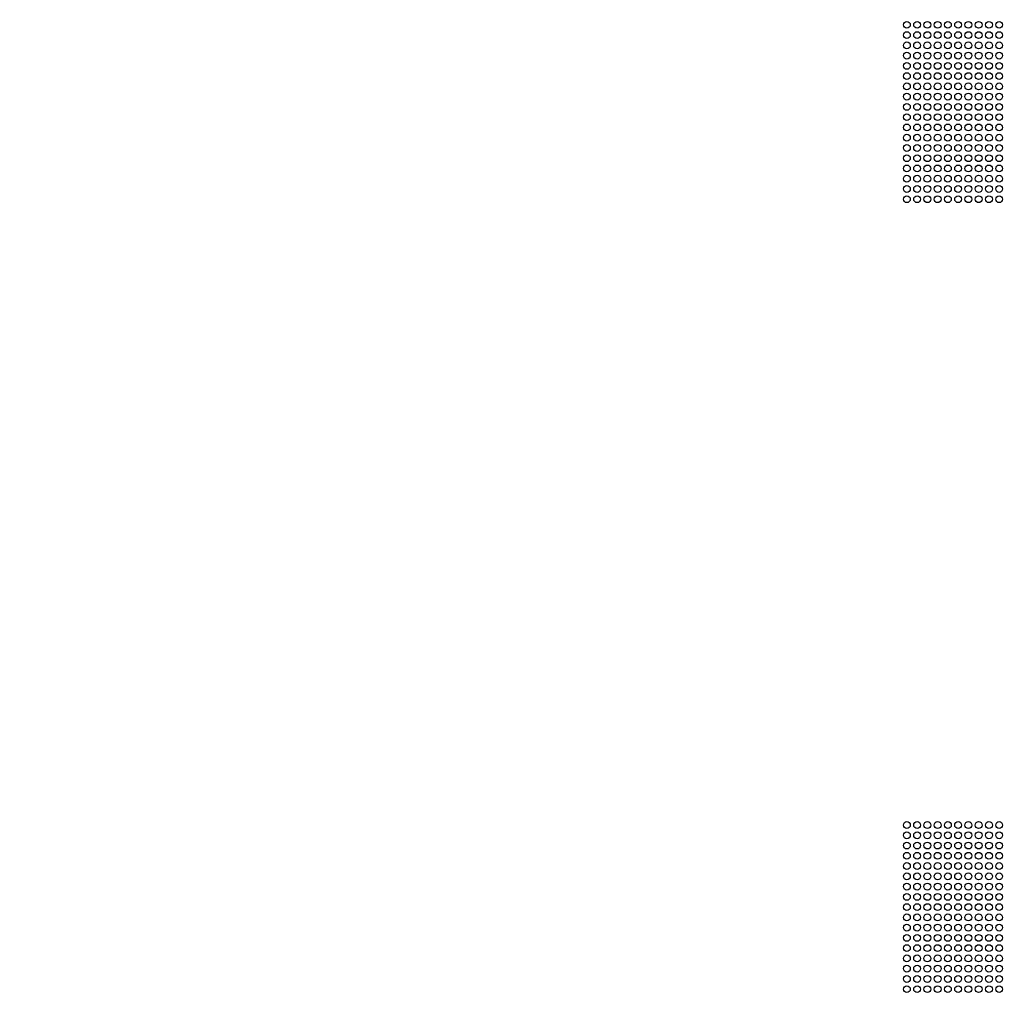
# Model space of a CAD drawing. Units: millimetres. Extents: x -8 to 107, y -6 to 108.
# Drawn here: x 21 to 28, y 23 to 30 of the extents above; entities that cross this region are included whole.
import ezdxf

# ---------------------------------------------------------------- set-up
doc = ezdxf.new("R2010")
doc.units = ezdxf.units.MM
doc.header["$MEASUREMENT"] = 0
doc.layers.add('4.5_inch_circle', color=5, linetype='Continuous')
doc.layers.add('design', color=3, linetype='Continuous')

msp = doc.modelspace()

# ---------------------------------------------------------------- linework, layer by layer
at = {"layer": '4.5_inch_circle'}
msp.add_circle((49.5041, 51.2949), 57.15, dxfattribs=at)
at = {"layer": 'design'}
for centre in [(27.4148, 29.8303), (27.4898, 29.8303), (27.5648, 29.8303), (27.6398, 29.8303), (27.7148, 29.8303), (27.7898, 29.8303), (27.8648, 29.8303), (27.9398, 29.8303), (28.0148, 29.8303), (28.0898, 29.8303), (27.4148, 29.7553), (27.4898, 29.7553), (27.5648, 29.7553), (27.6398, 29.7553), (27.7148, 29.7553), (27.7898, 29.7553), (27.8648, 29.7553), (27.9398, 29.7553), (28.0148, 29.7553), (28.0898, 29.7553), (27.4148, 29.6803), (27.4898, 29.6803), (27.5648, 29.6803), (27.6398, 29.6803), (27.7148, 29.6803), (27.7898, 29.6803), (27.8648, 29.6803), (27.9398, 29.6803), (28.0148, 29.6803), (28.0898, 29.6803), (27.4148, 29.6053), (27.4898, 29.6053), (27.5648, 29.6053), (27.6398, 29.6053), (27.7148, 29.6053), (27.7898, 29.6053), (27.8648, 29.6053), (27.9398, 29.6053), (28.0148, 29.6053), (28.0898, 29.6053), (27.4148, 29.5303), (27.4898, 29.5303), (27.5648, 29.5303), (27.6398, 29.5303), (27.7148, 29.5303), (27.7898, 29.5303), (27.8648, 29.5303), (27.9398, 29.5303), (28.0148, 29.5303), (28.0898, 29.5303), (27.4148, 29.4553), (27.4898, 29.4553), (27.5648, 29.4553), (27.6398, 29.4553), (27.7148, 29.4553), (27.7898, 29.4553), (27.8648, 29.4553), (27.9398, 29.4553), (28.0148, 29.4553), (28.0898, 29.4553), (27.4148, 29.3803), (27.4898, 29.3803), (27.5648, 29.3803), (27.6398, 29.3803), (27.7148, 29.3803), (27.7898, 29.3803), (27.8648, 29.3803), (27.9398, 29.3803), (28.0148, 29.3803), (28.0898, 29.3803), (27.4148, 29.3053), (27.4898, 29.3053), (27.5648, 29.3053), (27.6398, 29.3053), (27.7148, 29.3053), (27.7898, 29.3053), (27.8648, 29.3053), (27.9398, 29.3053), (28.0148, 29.3053), (28.0898, 29.3053), (27.4148, 29.2303), (27.4898, 29.2303), (27.5648, 29.2303), (27.6398, 29.2303), (27.7148, 29.2303), (27.7898, 29.2303), (27.8648, 29.2303), (27.9398, 29.2303), (28.0148, 29.2303), (28.0898, 29.2303), (27.4148, 29.1553), (27.4898, 29.1553), (27.5648, 29.1553), (27.6398, 29.1553), (27.7148, 29.1553), (27.7898, 29.1553), (27.8648, 29.1553), (27.9398, 29.1553), (28.0148, 29.1553), (28.0898, 29.1553), (27.4148, 29.0803), (27.4898, 29.0803), (27.5648, 29.0803), (27.6398, 29.0803), (27.7148, 29.0803), (27.7898, 29.0803), (27.8648, 29.0803), (27.9398, 29.0803), (28.0148, 29.0803), (28.0898, 29.0803), (27.4148, 29.0053), (27.4898, 29.0053), (27.5648, 29.0053), (27.6398, 29.0053), (27.7148, 29.0053), (27.7898, 29.0053), (27.8648, 29.0053), (27.9398, 29.0053), (28.0148, 29.0053), (28.0898, 29.0053), (27.4148, 28.9303), (27.4898, 28.9303), (27.5648, 28.9303), (27.6398, 28.9303), (27.7148, 28.9303), (27.7898, 28.9303), (27.8648, 28.9303), (27.9398, 28.9303), (28.0148, 28.9303), (28.0898, 28.9303), (27.4148, 28.8553), (27.4898, 28.8553), (27.5648, 28.8553), (27.6398, 28.8553), (27.7148, 28.8553), (27.7898, 28.8553), (27.8648, 28.8553), (27.9398, 28.8553), (28.0148, 28.8553), (28.0898, 28.8553), (27.4148, 28.7803), (27.4898, 28.7803), (27.5648, 28.7803), (27.6398, 28.7803), (27.7148, 28.7803), (27.7898, 28.7803), (27.8648, 28.7803), (27.9398, 28.7803), (28.0148, 28.7803), (28.0898, 28.7803), (27.4148, 28.7053), (27.4898, 28.7053), (27.5648, 28.7053), (27.6398, 28.7053), (27.7148, 28.7053), (27.7898, 28.7053), (27.8648, 28.7053), (27.9398, 28.7053), (28.0148, 28.7053), (28.0898, 28.7053), (27.4148, 28.6303), (27.4898, 28.6303), (27.5648, 28.6303), (27.6398, 28.6303), (27.7148, 28.6303), (27.7898, 28.6303), (27.8648, 28.6303), (27.9398, 28.6303), (28.0148, 28.6303), (28.0898, 28.6303), (27.4148, 28.5553), (27.4898, 28.5553), (27.5648, 28.5553), (27.6398, 28.5553), (27.7148, 28.5553), (27.7898, 28.5553), (27.8648, 28.5553), (27.9398, 28.5553), (28.0148, 28.5553), (28.0898, 28.5553), (27.4148, 23.9803), (27.4898, 23.9803), (27.5648, 23.9803), (27.6398, 23.9803), (27.7148, 23.9803), (27.7898, 23.9803), (27.8648, 23.9803), (27.9398, 23.9803), (28.0148, 23.9803), (28.0898, 23.9803), (27.4148, 23.9053), (27.4898, 23.9053), (27.5648, 23.9053), (27.6398, 23.9053), (27.7148, 23.9053), (27.7898, 23.9053), (27.8648, 23.9053), (27.9398, 23.9053), (28.0148, 23.9053), (28.0898, 23.9053), (27.4148, 23.8303), (27.4898, 23.8303), (27.5648, 23.8303), (27.6398, 23.8303), (27.7148, 23.8303), (27.7898, 23.8303), (27.8648, 23.8303), (27.9398, 23.8303), (28.0148, 23.8303), (28.0898, 23.8303), (27.4148, 23.7553), (27.4898, 23.7553), (27.5648, 23.7553), (27.6398, 23.7553), (27.7148, 23.7553), (27.7898, 23.7553), (27.8648, 23.7553), (27.9398, 23.7553), (28.0148, 23.7553), (28.0898, 23.7553), (27.4148, 23.6803), (27.4898, 23.6803), (27.5648, 23.6803), (27.6398, 23.6803), (27.7148, 23.6803), (27.7898, 23.6803), (27.8648, 23.6803), (27.9398, 23.6803), (28.0148, 23.6803), (28.0898, 23.6803), (27.4148, 23.6053), (27.4898, 23.6053), (27.5648, 23.6053), (27.6398, 23.6053), (27.7148, 23.6053), (27.7898, 23.6053), (27.8648, 23.6053), (27.9398, 23.6053), (28.0148, 23.6053), (28.0898, 23.6053), (27.4148, 23.5303), (27.4898, 23.5303), (27.5648, 23.5303), (27.6398, 23.5303), (27.7148, 23.5303), (27.7898, 23.5303), (27.8648, 23.5303), (27.9398, 23.5303), (28.0148, 23.5303), (28.0898, 23.5303), (27.4148, 23.4553), (27.4898, 23.4553), (27.5648, 23.4553), (27.6398, 23.4553), (27.7148, 23.4553), (27.7898, 23.4553), (27.8648, 23.4553), (27.9398, 23.4553), (28.0148, 23.4553), (28.0898, 23.4553), (27.4148, 23.3803), (27.4898, 23.3803), (27.5648, 23.3803), (27.6398, 23.3803), (27.7148, 23.3803), (27.7898, 23.3803), (27.8648, 23.3803), (27.9398, 23.3803), (28.0148, 23.3803), (28.0898, 23.3803), (27.4148, 23.3053), (27.4898, 23.3053), (27.5648, 23.3053), (27.6398, 23.3053), (27.7148, 23.3053), (27.7898, 23.3053), (27.8648, 23.3053), (27.9398, 23.3053), (28.0148, 23.3053), (28.0898, 23.3053), (27.4148, 23.2303), (27.4898, 23.2303), (27.5648, 23.2303), (27.6398, 23.2303), (27.7148, 23.2303), (27.7898, 23.2303), (27.8648, 23.2303), (27.9398, 23.2303), (28.0148, 23.2303), (28.0898, 23.2303), (27.4148, 23.1553), (27.4898, 23.1553), (27.5648, 23.1553), (27.6398, 23.1553), (27.7148, 23.1553), (27.7898, 23.1553), (27.8648, 23.1553), (27.9398, 23.1553), (28.0148, 23.1553), (28.0898, 23.1553), (27.4148, 23.0803), (27.4898, 23.0803), (27.5648, 23.0803), (27.6398, 23.0803), (27.7148, 23.0803), (27.7898, 23.0803), (27.8648, 23.0803), (27.9398, 23.0803), (28.0148, 23.0803), (28.0898, 23.0803), (27.4148, 23.0053), (27.4898, 23.0053), (27.5648, 23.0053), (27.6398, 23.0053), (27.7148, 23.0053), (27.7898, 23.0053), (27.8648, 23.0053), (27.9398, 23.0053), (28.0148, 23.0053), (28.0898, 23.0053), (27.4148, 22.9303), (27.4898, 22.9303), (27.5648, 22.9303), (27.6398, 22.9303), (27.7148, 22.9303), (27.7898, 22.9303), (27.8648, 22.9303), (27.9398, 22.9303), (28.0148, 22.9303), (28.0898, 22.9303), (27.4148, 22.8553), (27.4898, 22.8553), (27.5648, 22.8553), (27.6398, 22.8553), (27.7148, 22.8553), (27.7898, 22.8553), (27.8648, 22.8553), (27.9398, 22.8553), (28.0148, 22.8553), (28.0898, 22.8553), (27.4148, 22.7803), (27.4898, 22.7803), (27.5648, 22.7803), (27.6398, 22.7803), (27.7148, 22.7803), (27.7898, 22.7803), (27.8648, 22.7803), (27.9398, 22.7803), (28.0148, 22.7803), (28.0898, 22.7803)]:
    msp.add_circle(centre, 0.025, dxfattribs=at)

doc.saveas('drawing.dxf')
